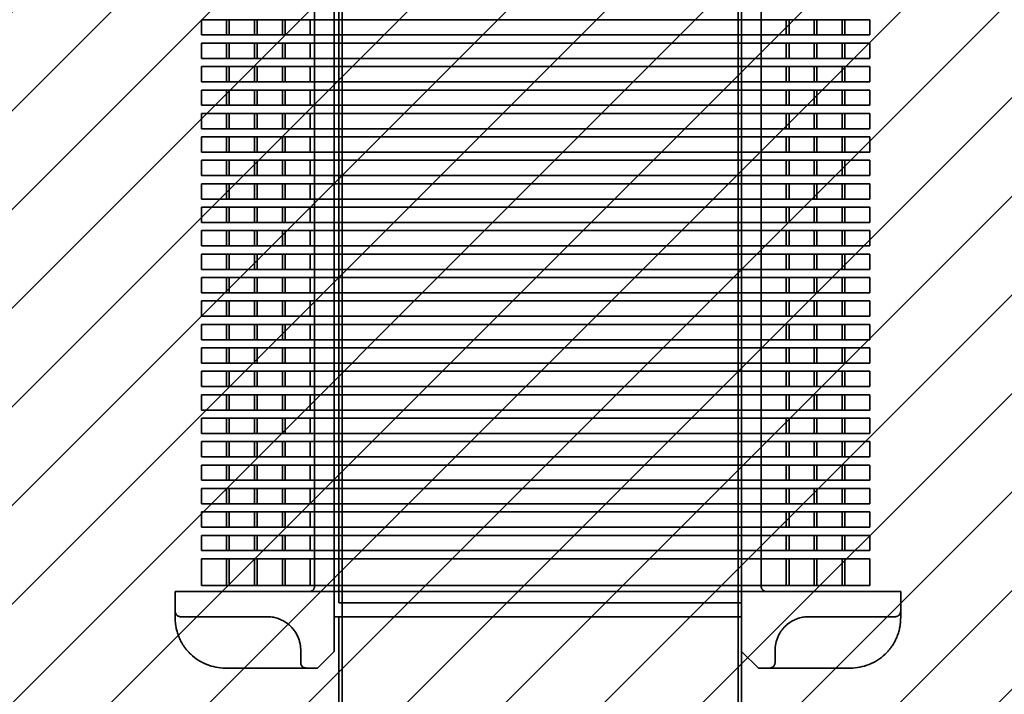
# Model space of a CAD drawing. Units: inches. Extents: x 0.05 to 2.15, y 0.02 to 1.67.
# Drawn here: x 1.28 to 1.34, y 0.54 to 0.58 of the extents above; entities that cross this region are included whole.
import ezdxf

# ---------------------------------------------------------------- set-up
doc = ezdxf.new("R2010")
doc.units = ezdxf.units.IN
doc.header["$LTSCALE"] = 0.1
doc.header["$MEASUREMENT"] = 0
doc.linetypes.add('DASHED', pattern=[0.2067, 0.1654, -0.0413])
doc.layers.add('Hatch (ANSI)', color=7, linetype='Continuous', lineweight=18)
doc.layers.add('Hidden (ANSI)', color=7, linetype='DASHED', lineweight=35)

msp = doc.modelspace()

# ---------------------------------------------------------------- hatches: boundary and pattern name
at = {"layer": 'Hatch (ANSI)'}
h = msp.add_hatch(dxfattribs=at)
h.set_pattern_fill('ANSI31', color=256, scale=0.0333333333333333, style=0)
h.set_pattern_definition([(45, (0, 0), (-0.0029462782549439, 0.0029462782549439), [])])
h.paths.add_polyline_path([(1.378385473055758, 0.6049225914744131), (1.378385473055758, 0.5132559248077464), (1.228385473055758, 0.5132559248077464), (1.228385473055758, 0.6049225914744131)])

# ---------------------------------------------------------------- linework, layer by layer
at = {"layer": 'Hidden (ANSI)'}
for p, q in [((1.30300213972238, 0.5410859248077466), (1.30300213972238, 0.6077525914744132)), ((1.303185473055714, 0.6070859248077466), (1.303185473055714, 0.51511925814108)), ((1.32685213972238, 0.6070859248077466), (1.32685213972238, 0.51511925814108)), ((1.302718806389048, 0.5405892581410799), (1.302718806389047, 0.5865859248077465)), ((1.327052139722381, 0.5405892581410799), (1.327052139722381, 0.5865859248077465)), ((1.301552139722381, 0.5840859248077465), (1.301552139722381, 0.5420892581410798)), ((1.328218806389047, 0.5759166374896314), (1.328218806389047, 0.5764032474580703)), ((1.294788553886296, 0.5750032474580701), (1.294788553886296, 0.5759166374896312)), ((1.294788553886296, 0.5759166374896312), (1.301288553886298, 0.5759166374896312)), ((1.296288553886296, 0.5750032474580701), (1.296288553886296, 0.5759166374896312)), ((1.296455220552963, 0.5750032474580701), (1.296455220552963, 0.5759166374896312)), ((1.297955220552963, 0.5750032474580701), (1.297955220552963, 0.5759166374896312)), ((1.29812188721963, 0.5750032474580701), (1.29812188721963, 0.5759166374896312)), ((1.29962188721963, 0.5750032474580701), (1.29962188721963, 0.5759166374896312)), ((1.299788553886296, 0.5750032474580701), (1.299788553886296, 0.5759166374896312)), ((1.301288553886296, 0.5750032474580701), (1.301288553886296, 0.5759166374896312)), ((1.32821880638905, 0.5759166374896312), (1.301288553886298, 0.5759166374896312)), ((1.328218806389048, 0.5750032474580701), (1.328218806389048, 0.5759166374896313)), ((1.32821880638905, 0.5759166374896313), (1.334718806389048, 0.5759166374896313)), ((1.329718806389048, 0.5750032474580701), (1.329718806389048, 0.5759166374896313)), ((1.329885473055714, 0.5750032474580701), (1.329885473055714, 0.5759166374896313)), ((1.331385473055714, 0.5750032474580701), (1.331385473055714, 0.5759166374896313)), ((1.331552139722381, 0.5750032474580701), (1.331552139722381, 0.5759166374896313)), ((1.333052139722381, 0.5750032474580701), (1.333052139722381, 0.5759166374896313)), ((1.333218806389048, 0.5750032474580701), (1.333218806389048, 0.5759166374896313)), ((1.334718806389048, 0.5750032474580701), (1.334718806389048, 0.5759166374896313)), ((1.301288553886298, 0.5750032474580701), (1.294788553886296, 0.5750032474580701)), ((1.301288553886298, 0.5750032474580701), (1.32821880638905, 0.5750032474580701)), ((1.334718806389048, 0.5750032474580701), (1.32821880638905, 0.5750032474580701)), ((1.328218806389047, 0.5745166374896316), (1.328218806389047, 0.5750032474580702)), ((1.294788553886296, 0.5736032474580702), (1.294788553886296, 0.5745166374896314)), ((1.294788553886296, 0.5745166374896314), (1.301288553886298, 0.5745166374896314)), ((1.296288553886296, 0.5736032474580702), (1.296288553886296, 0.5745166374896314)), ((1.296455220552963, 0.5736032474580702), (1.296455220552963, 0.5745166374896314)), ((1.297955220552963, 0.5736032474580702), (1.297955220552963, 0.5745166374896314)), ((1.29812188721963, 0.5736032474580702), (1.29812188721963, 0.5745166374896314)), ((1.29962188721963, 0.5736032474580702), (1.29962188721963, 0.5745166374896313)), ((1.299788553886296, 0.5736032474580702), (1.299788553886296, 0.5745166374896314)), ((1.301288553886296, 0.5736032474580702), (1.301288553886296, 0.5745166374896314)), ((1.32821880638905, 0.5745166374896314), (1.301288553886298, 0.5745166374896313)), ((1.328218806389048, 0.5736032474580702), (1.328218806389048, 0.5745166374896314)), ((1.32821880638905, 0.5745166374896314), (1.334718806389048, 0.5745166374896314)), ((1.329718806389048, 0.5736032474580702), (1.329718806389048, 0.5745166374896314)), ((1.329885473055714, 0.5736032474580702), (1.329885473055714, 0.5745166374896314)), ((1.331385473055714, 0.5736032474580702), (1.331385473055714, 0.5745166374896314)), ((1.331552139722381, 0.5736032474580702), (1.331552139722381, 0.5745166374896314)), ((1.333052139722381, 0.5736032474580702), (1.333052139722381, 0.5745166374896314)), ((1.333218806389048, 0.5736032474580702), (1.333218806389048, 0.5745166374896314)), ((1.334718806389048, 0.5736032474580702), (1.334718806389048, 0.5745166374896314)), ((1.301288553886298, 0.5736032474580702), (1.294788553886296, 0.5736032474580702)), ((1.301288553886298, 0.5736032474580702), (1.32821880638905, 0.5736032474580702)), ((1.334718806389048, 0.5736032474580702), (1.32821880638905, 0.5736032474580702)), ((1.328218806389047, 0.5731166374896314), (1.328218806389047, 0.5736032474580703)), ((1.294788553886296, 0.57220324745807), (1.294788553886296, 0.5731166374896313)), ((1.294788553886296, 0.5731166374896313), (1.301288553886298, 0.5731166374896313)), ((1.296288553886296, 0.57220324745807), (1.296288553886296, 0.5731166374896313)), ((1.296455220552963, 0.57220324745807), (1.296455220552963, 0.5731166374896313)), ((1.297955220552963, 0.57220324745807), (1.297955220552963, 0.5731166374896313)), ((1.29812188721963, 0.57220324745807), (1.29812188721963, 0.5731166374896313)), ((1.29962188721963, 0.57220324745807), (1.29962188721963, 0.5731166374896313)), ((1.299788553886296, 0.57220324745807), (1.299788553886296, 0.5731166374896313)), ((1.301288553886296, 0.57220324745807), (1.301288553886296, 0.5731166374896313)), ((1.32821880638905, 0.5731166374896313), (1.301288553886298, 0.5731166374896313)), ((1.328218806389048, 0.5722032474580702), (1.328218806389048, 0.5731166374896313)), ((1.32821880638905, 0.5731166374896313), (1.334718806389048, 0.5731166374896313)), ((1.329718806389048, 0.5722032474580702), (1.329718806389048, 0.5731166374896313)), ((1.329885473055714, 0.5722032474580702), (1.329885473055714, 0.5731166374896313)), ((1.331385473055714, 0.5722032474580702), (1.331385473055714, 0.5731166374896313)), ((1.331552139722381, 0.5722032474580702), (1.331552139722381, 0.5731166374896313)), ((1.333052139722381, 0.5722032474580702), (1.333052139722381, 0.5731166374896313)), ((1.333218806389048, 0.5722032474580702), (1.333218806389048, 0.5731166374896313)), ((1.334718806389048, 0.5722032474580702), (1.334718806389048, 0.5731166374896313)), ((1.301288553886298, 0.57220324745807), (1.294788553886296, 0.57220324745807)), ((1.301288553886298, 0.57220324745807), (1.32821880638905, 0.57220324745807)), ((1.334718806389048, 0.5722032474580702), (1.32821880638905, 0.5722032474580702)), ((1.328218806389047, 0.5717166374896314), (1.328218806389047, 0.5722032474580702)), ((1.294788553886296, 0.5708032474580702), (1.294788553886296, 0.5717166374896313)), ((1.294788553886296, 0.5717166374896313), (1.301288553886298, 0.5717166374896313)), ((1.296288553886296, 0.5708032474580702), (1.296288553886296, 0.5717166374896313)), ((1.296455220552963, 0.5708032474580702), (1.296455220552963, 0.5717166374896313)), ((1.297955220552963, 0.5708032474580702), (1.297955220552963, 0.5717166374896313)), ((1.29812188721963, 0.5708032474580702), (1.29812188721963, 0.5717166374896313)), ((1.29962188721963, 0.5708032474580702), (1.29962188721963, 0.5717166374896313)), ((1.299788553886296, 0.5708032474580702), (1.299788553886296, 0.5717166374896313)), ((1.301288553886296, 0.5708032474580702), (1.301288553886296, 0.5717166374896313)), ((1.32821880638905, 0.5717166374896313), (1.301288553886298, 0.5717166374896313)), ((1.328218806389048, 0.5708032474580702), (1.328218806389048, 0.5717166374896313)), ((1.32821880638905, 0.5717166374896313), (1.334718806389048, 0.5717166374896313)), ((1.329718806389048, 0.5708032474580702), (1.329718806389048, 0.5717166374896313)), ((1.329885473055714, 0.5708032474580702), (1.329885473055714, 0.5717166374896313)), ((1.331385473055714, 0.5708032474580702), (1.331385473055714, 0.5717166374896313)), ((1.331552139722381, 0.5708032474580702), (1.331552139722381, 0.5717166374896313)), ((1.333052139722381, 0.5708032474580702), (1.333052139722381, 0.5717166374896313)), ((1.333218806389048, 0.5708032474580702), (1.333218806389048, 0.5717166374896313)), ((1.334718806389048, 0.5708032474580702), (1.334718806389048, 0.5717166374896313)), ((1.301288553886298, 0.5708032474580702), (1.294788553886296, 0.5708032474580702)), ((1.301288553886298, 0.5708032474580702), (1.32821880638905, 0.5708032474580702)), ((1.334718806389048, 0.5708032474580702), (1.32821880638905, 0.5708032474580702)), ((1.328218806389047, 0.5703166374896314), (1.328218806389047, 0.5708032474580702)), ((1.294788553886296, 0.5694032474580702), (1.294788553886296, 0.5703166374896314)), ((1.294788553886296, 0.5703166374896314), (1.301288553886298, 0.5703166374896314)), ((1.296288553886296, 0.5694032474580702), (1.296288553886296, 0.5703166374896314)), ((1.296455220552963, 0.5694032474580702), (1.296455220552963, 0.5703166374896314)), ((1.297955220552963, 0.5694032474580702), (1.297955220552963, 0.5703166374896314)), ((1.29812188721963, 0.5694032474580702), (1.29812188721963, 0.5703166374896314)), ((1.29962188721963, 0.56940324745807), (1.29962188721963, 0.5703166374896314)), ((1.299788553886296, 0.5694032474580702), (1.299788553886296, 0.5703166374896314)), ((1.301288553886296, 0.5694032474580702), (1.301288553886296, 0.5703166374896314)), ((1.32821880638905, 0.5703166374896314), (1.301288553886298, 0.5703166374896314)), ((1.328218806389048, 0.5694032474580702), (1.328218806389048, 0.5703166374896314)), ((1.32821880638905, 0.5703166374896314), (1.334718806389048, 0.5703166374896314)), ((1.329718806389048, 0.5694032474580702), (1.329718806389048, 0.5703166374896314)), ((1.329885473055714, 0.5694032474580702), (1.329885473055714, 0.5703166374896314)), ((1.331385473055714, 0.5694032474580702), (1.331385473055714, 0.5703166374896314)), ((1.331552139722381, 0.5694032474580702), (1.331552139722381, 0.5703166374896314)), ((1.333052139722381, 0.5694032474580702), (1.333052139722381, 0.5703166374896314)), ((1.333218806389048, 0.5694032474580702), (1.333218806389048, 0.5703166374896314)), ((1.334718806389048, 0.5694032474580702), (1.334718806389048, 0.5703166374896314)), ((1.301288553886298, 0.5694032474580702), (1.294788553886296, 0.5694032474580702)), ((1.301288553886298, 0.56940324745807), (1.32821880638905, 0.5694032474580702)), ((1.334718806389048, 0.5694032474580702), (1.32821880638905, 0.5694032474580702)), ((1.328218806389047, 0.5689166374896315), (1.328218806389047, 0.5694032474580702)), ((1.294788553886296, 0.5680032474580701), (1.294788553886296, 0.5689166374896314)), ((1.294788553886296, 0.5689166374896314), (1.301288553886298, 0.5689166374896314)), ((1.296288553886296, 0.5680032474580701), (1.296288553886296, 0.5689166374896314)), ((1.296455220552963, 0.5680032474580701), (1.296455220552963, 0.5689166374896314)), ((1.297955220552963, 0.5680032474580701), (1.297955220552963, 0.5689166374896314)), ((1.29812188721963, 0.5680032474580701), (1.29812188721963, 0.5689166374896314)), ((1.29962188721963, 0.5680032474580701), (1.29962188721963, 0.5689166374896314)), ((1.299788553886296, 0.5680032474580701), (1.299788553886296, 0.5689166374896314)), ((1.301288553886296, 0.5680032474580701), (1.301288553886296, 0.5689166374896314)), ((1.32821880638905, 0.5689166374896314), (1.301288553886298, 0.5689166374896314)), ((1.328218806389048, 0.5680032474580701), (1.328218806389048, 0.5689166374896314)), ((1.32821880638905, 0.5689166374896314), (1.334718806389048, 0.5689166374896314)), ((1.329718806389048, 0.5680032474580701), (1.329718806389048, 0.5689166374896314)), ((1.329885473055714, 0.5680032474580701), (1.329885473055714, 0.5689166374896314)), ((1.331385473055714, 0.5680032474580701), (1.331385473055714, 0.5689166374896314)), ((1.331552139722381, 0.5680032474580701), (1.331552139722381, 0.5689166374896314)), ((1.333052139722381, 0.5680032474580701), (1.333052139722381, 0.5689166374896314)), ((1.333218806389048, 0.5680032474580701), (1.333218806389048, 0.5689166374896314)), ((1.334718806389048, 0.5680032474580701), (1.334718806389048, 0.5689166374896314)), ((1.301288553886298, 0.5680032474580701), (1.294788553886296, 0.5680032474580701)), ((1.294788553886296, 0.5666032474580702), (1.294788553886296, 0.5675166374896313)), ((1.294788553886296, 0.5675166374896313), (1.301288553886298, 0.5675166374896313)), ((1.296288553886296, 0.5666032474580702), (1.296288553886296, 0.5675166374896313)), ((1.296455220552963, 0.5666032474580702), (1.296455220552963, 0.5675166374896313)), ((1.297955220552963, 0.5666032474580702), (1.297955220552963, 0.5675166374896313)), ((1.29812188721963, 0.5666032474580702), (1.29812188721963, 0.5675166374896313)), ((1.29962188721963, 0.5666032474580702), (1.29962188721963, 0.5675166374896313)), ((1.299788553886296, 0.5666032474580702), (1.299788553886296, 0.5675166374896313)), ((1.301288553886298, 0.5680032474580701), (1.32821880638905, 0.5680032474580701)), ((1.301288553886296, 0.5666032474580702), (1.301288553886296, 0.5675166374896313)), ((1.32821880638905, 0.5675166374896313), (1.301288553886298, 0.5675166374896313)), ((1.334718806389048, 0.5680032474580701), (1.32821880638905, 0.5680032474580701)), ((1.328218806389047, 0.5675166374896314), (1.328218806389047, 0.5680032474580702)), ((1.328218806389048, 0.5666032474580702), (1.328218806389048, 0.5675166374896313)), ((1.32821880638905, 0.5675166374896313), (1.334718806389048, 0.5675166374896313)), ((1.329718806389048, 0.5666032474580702), (1.329718806389048, 0.5675166374896313)), ((1.329885473055714, 0.5666032474580702), (1.329885473055714, 0.5675166374896313)), ((1.331385473055714, 0.5666032474580703), (1.331385473055714, 0.5675166374896313)), ((1.331552139722381, 0.5666032474580703), (1.331552139722381, 0.5675166374896313)), ((1.333052139722381, 0.5666032474580703), (1.333052139722381, 0.5675166374896313)), ((1.333218806389048, 0.5666032474580703), (1.333218806389048, 0.5675166374896313)), ((1.334718806389048, 0.5666032474580703), (1.334718806389048, 0.5675166374896313)), ((1.301288553886298, 0.5666032474580702), (1.294788553886296, 0.5666032474580702)), ((1.301288553886298, 0.5666032474580702), (1.32821880638905, 0.5666032474580702)), ((1.334718806389048, 0.5666032474580702), (1.32821880638905, 0.5666032474580702)), ((1.328218806389047, 0.5661166374896314), (1.328218806389047, 0.5666032474580703)), ((1.294788553886296, 0.56520324745807), (1.294788553886296, 0.5661166374896313)), ((1.294788553886296, 0.5661166374896313), (1.301288553886298, 0.5661166374896313)), ((1.296288553886296, 0.56520324745807), (1.296288553886296, 0.5661166374896313)), ((1.296455220552963, 0.56520324745807), (1.296455220552963, 0.5661166374896313)), ((1.297955220552963, 0.56520324745807), (1.297955220552963, 0.5661166374896313)), ((1.29812188721963, 0.56520324745807), (1.29812188721963, 0.5661166374896313)), ((1.29962188721963, 0.56520324745807), (1.29962188721963, 0.5661166374896313)), ((1.299788553886296, 0.56520324745807), (1.299788553886296, 0.5661166374896313)), ((1.301288553886296, 0.56520324745807), (1.301288553886296, 0.5661166374896313)), ((1.32821880638905, 0.5661166374896313), (1.301288553886298, 0.5661166374896313)), ((1.328218806389048, 0.5652032474580702), (1.328218806389048, 0.5661166374896313)), ((1.32821880638905, 0.5661166374896313), (1.334718806389048, 0.5661166374896313)), ((1.329718806389048, 0.5652032474580702), (1.329718806389048, 0.5661166374896313)), ((1.329885473055714, 0.5652032474580702), (1.329885473055714, 0.5661166374896313)), ((1.331385473055714, 0.5652032474580702), (1.331385473055714, 0.5661166374896313)), ((1.331552139722381, 0.5652032474580702), (1.331552139722381, 0.5661166374896313)), ((1.333052139722381, 0.5652032474580702), (1.333052139722381, 0.5661166374896313)), ((1.333218806389048, 0.5652032474580702), (1.333218806389048, 0.5661166374896313)), ((1.334718806389048, 0.5652032474580702), (1.334718806389048, 0.5661166374896313)), ((1.301288553886298, 0.56520324745807), (1.294788553886296, 0.56520324745807)), ((1.301288553886298, 0.56520324745807), (1.32821880638905, 0.56520324745807)), ((1.334718806389048, 0.5652032474580702), (1.32821880638905, 0.5652032474580702)), ((1.328218806389047, 0.5647166374896315), (1.328218806389047, 0.5652032474580703)), ((1.294788553886296, 0.5638032474580701), (1.294788553886296, 0.5647166374896314)), ((1.294788553886296, 0.5647166374896314), (1.301288553886298, 0.5647166374896314)), ((1.296288553886296, 0.5638032474580701), (1.296288553886296, 0.5647166374896314)), ((1.296455220552963, 0.5638032474580701), (1.296455220552963, 0.5647166374896314)), ((1.297955220552963, 0.5638032474580701), (1.297955220552963, 0.5647166374896314)), ((1.29812188721963, 0.5638032474580701), (1.29812188721963, 0.5647166374896314)), ((1.29962188721963, 0.5638032474580701), (1.29962188721963, 0.5647166374896314)), ((1.299788553886296, 0.5638032474580701), (1.299788553886296, 0.5647166374896314)), ((1.301288553886296, 0.5638032474580701), (1.301288553886296, 0.5647166374896314)), ((1.32821880638905, 0.5647166374896314), (1.301288553886298, 0.5647166374896314)), ((1.328218806389048, 0.5638032474580702), (1.328218806389048, 0.5647166374896314)), ((1.32821880638905, 0.5647166374896314), (1.334718806389048, 0.5647166374896314)), ((1.329718806389048, 0.5638032474580702), (1.329718806389048, 0.5647166374896314)), ((1.329885473055714, 0.5638032474580702), (1.329885473055714, 0.5647166374896314)), ((1.331385473055714, 0.5638032474580702), (1.331385473055714, 0.5647166374896314)), ((1.331552139722381, 0.5638032474580702), (1.331552139722381, 0.5647166374896314)), ((1.333052139722381, 0.5638032474580702), (1.333052139722381, 0.5647166374896314)), ((1.333218806389048, 0.5638032474580702), (1.333218806389048, 0.5647166374896314)), ((1.334718806389048, 0.5638032474580702), (1.334718806389048, 0.5647166374896314)), ((1.301288553886298, 0.5638032474580701), (1.294788553886296, 0.5638032474580701)), ((1.301288553886298, 0.5638032474580701), (1.32821880638905, 0.5638032474580701)), ((1.334718806389048, 0.5638032474580702), (1.32821880638905, 0.5638032474580702)), ((1.328218806389047, 0.5633166374896315), (1.328218806389047, 0.5638032474580702)), ((1.294788553886296, 0.5624032474580702), (1.294788553886296, 0.5633166374896313)), ((1.294788553886296, 0.5633166374896313), (1.301288553886298, 0.5633166374896313)), ((1.296288553886296, 0.56240324745807), (1.296288553886296, 0.5633166374896313)), ((1.296455220552963, 0.56240324745807), (1.296455220552963, 0.5633166374896313)), ((1.297955220552963, 0.5624032474580702), (1.297955220552963, 0.5633166374896313)), ((1.29812188721963, 0.5624032474580702), (1.29812188721963, 0.5633166374896313)), ((1.29962188721963, 0.5624032474580702), (1.29962188721963, 0.5633166374896313)), ((1.299788553886296, 0.5624032474580702), (1.299788553886296, 0.5633166374896313)), ((1.301288553886296, 0.5624032474580702), (1.301288553886296, 0.5633166374896313)), ((1.32821880638905, 0.5633166374896313), (1.301288553886298, 0.5633166374896313)), ((1.328218806389048, 0.5624032474580702), (1.328218806389048, 0.5633166374896315)), ((1.32821880638905, 0.5633166374896315), (1.334718806389048, 0.5633166374896315)), ((1.329718806389048, 0.5624032474580702), (1.329718806389048, 0.5633166374896315)), ((1.329885473055714, 0.5624032474580702), (1.329885473055714, 0.5633166374896315)), ((1.331385473055714, 0.5624032474580702), (1.331385473055714, 0.5633166374896315)), ((1.331552139722381, 0.5624032474580702), (1.331552139722381, 0.5633166374896315)), ((1.333052139722381, 0.5624032474580702), (1.333052139722381, 0.5633166374896315)), ((1.333218806389048, 0.5624032474580702), (1.333218806389048, 0.5633166374896315)), ((1.334718806389048, 0.5624032474580702), (1.334718806389048, 0.5633166374896315)), ((1.301288553886298, 0.5624032474580702), (1.294788553886296, 0.5624032474580702)), ((1.301288553886298, 0.56240324745807), (1.32821880638905, 0.5624032474580702)), ((1.334718806389048, 0.5624032474580702), (1.32821880638905, 0.5624032474580702)), ((1.328218806389047, 0.5619166374896314), (1.328218806389047, 0.5624032474580704)), ((1.294788553886296, 0.5610032474580703), (1.294788553886296, 0.5619166374896313)), ((1.294788553886296, 0.5619166374896313), (1.301288553886298, 0.5619166374896313)), ((1.296288553886296, 0.5610032474580703), (1.296288553886296, 0.5619166374896313)), ((1.296455220552963, 0.5610032474580703), (1.296455220552963, 0.5619166374896313)), ((1.297955220552963, 0.5610032474580703), (1.297955220552963, 0.5619166374896313)), ((1.29812188721963, 0.5610032474580703), (1.29812188721963, 0.5619166374896313)), ((1.29962188721963, 0.5610032474580703), (1.29962188721963, 0.5619166374896313)), ((1.299788553886296, 0.5610032474580703), (1.299788553886296, 0.5619166374896313)), ((1.301288553886296, 0.5610032474580703), (1.301288553886296, 0.5619166374896313)), ((1.32821880638905, 0.5619166374896313), (1.301288553886298, 0.5619166374896313)), ((1.328218806389048, 0.5610032474580703), (1.328218806389048, 0.5619166374896314)), ((1.32821880638905, 0.5619166374896314), (1.334718806389048, 0.5619166374896314)), ((1.329718806389048, 0.5610032474580703), (1.329718806389048, 0.5619166374896314)), ((1.329885473055714, 0.5610032474580703), (1.329885473055714, 0.5619166374896314)), ((1.331385473055714, 0.5610032474580703), (1.331385473055714, 0.5619166374896314)), ((1.331552139722381, 0.5610032474580703), (1.331552139722381, 0.5619166374896314)), ((1.333052139722381, 0.5610032474580703), (1.333052139722381, 0.5619166374896314)), ((1.333218806389048, 0.5610032474580703), (1.333218806389048, 0.5619166374896314)), ((1.334718806389048, 0.5610032474580703), (1.334718806389048, 0.5619166374896314)), ((1.301288553886298, 0.5610032474580703), (1.294788553886296, 0.5610032474580703)), ((1.294788553886296, 0.5596032474580701), (1.294788553886296, 0.5605166374896312)), ((1.294788553886296, 0.5605166374896314), (1.301288553886298, 0.5605166374896314)), ((1.296288553886296, 0.5596032474580701), (1.296288553886296, 0.5605166374896312)), ((1.296455220552963, 0.5596032474580701), (1.296455220552963, 0.5605166374896312)), ((1.297955220552963, 0.5596032474580701), (1.297955220552963, 0.5605166374896312)), ((1.29812188721963, 0.5596032474580701), (1.29812188721963, 0.5605166374896312)), ((1.29962188721963, 0.5596032474580701), (1.29962188721963, 0.5605166374896312)), ((1.299788553886296, 0.5596032474580701), (1.299788553886296, 0.5605166374896312)), ((1.301288553886298, 0.5610032474580703), (1.32821880638905, 0.5610032474580703)), ((1.301288553886296, 0.5596032474580701), (1.301288553886296, 0.5605166374896314)), ((1.32821880638905, 0.5605166374896314), (1.301288553886298, 0.5605166374896312)), ((1.334718806389048, 0.5610032474580703), (1.32821880638905, 0.5610032474580703)), ((1.328218806389047, 0.5605166374896315), (1.328218806389047, 0.5610032474580703)), ((1.328218806389048, 0.5596032474580701), (1.328218806389048, 0.5605166374896314)), ((1.32821880638905, 0.5605166374896314), (1.334718806389048, 0.5605166374896314)), ((1.329718806389048, 0.5596032474580701), (1.329718806389048, 0.5605166374896314)), ((1.329885473055714, 0.5596032474580701), (1.329885473055714, 0.5605166374896314)), ((1.331385473055714, 0.5596032474580701), (1.331385473055714, 0.5605166374896314)), ((1.331552139722381, 0.5596032474580701), (1.331552139722381, 0.5605166374896314)), ((1.333052139722381, 0.5596032474580701), (1.333052139722381, 0.5605166374896314)), ((1.333218806389048, 0.5596032474580701), (1.333218806389048, 0.5605166374896314)), ((1.334718806389048, 0.5596032474580701), (1.334718806389048, 0.5605166374896314)), ((1.301288553886298, 0.5596032474580701), (1.294788553886296, 0.5596032474580701)), ((1.301288553886298, 0.5596032474580701), (1.32821880638905, 0.5596032474580701)), ((1.334718806389048, 0.5596032474580701), (1.32821880638905, 0.5596032474580701)), ((1.328218806389047, 0.5591166374896314), (1.328218806389047, 0.5596032474580702)), ((1.294788553886296, 0.5582032474580702), (1.294788553886296, 0.5591166374896314)), ((1.294788553886296, 0.5591166374896314), (1.301288553886298, 0.5591166374896314)), ((1.296288553886296, 0.5582032474580702), (1.296288553886296, 0.5591166374896314)), ((1.296455220552963, 0.5582032474580702), (1.296455220552963, 0.5591166374896314)), ((1.297955220552963, 0.5582032474580702), (1.297955220552963, 0.5591166374896314)), ((1.29812188721963, 0.5582032474580702), (1.29812188721963, 0.5591166374896314)), ((1.29962188721963, 0.5582032474580702), (1.29962188721963, 0.5591166374896314)), ((1.299788553886296, 0.5582032474580702), (1.299788553886296, 0.5591166374896314)), ((1.301288553886296, 0.5582032474580702), (1.301288553886296, 0.5591166374896314)), ((1.32821880638905, 0.5591166374896314), (1.301288553886298, 0.5591166374896313)), ((1.328218806389048, 0.5582032474580702), (1.328218806389048, 0.5591166374896314)), ((1.32821880638905, 0.5591166374896314), (1.334718806389048, 0.5591166374896314)), ((1.329718806389048, 0.5582032474580702), (1.329718806389048, 0.5591166374896314)), ((1.329885473055714, 0.5582032474580702), (1.329885473055714, 0.5591166374896314)), ((1.331385473055714, 0.5582032474580702), (1.331385473055714, 0.5591166374896314)), ((1.331552139722381, 0.5582032474580702), (1.331552139722381, 0.5591166374896314)), ((1.333052139722381, 0.5582032474580702), (1.333052139722381, 0.5591166374896314)), ((1.333218806389048, 0.5582032474580702), (1.333218806389048, 0.5591166374896314)), ((1.334718806389048, 0.5582032474580702), (1.334718806389048, 0.5591166374896314)), ((1.301288553886298, 0.5582032474580702), (1.294788553886296, 0.5582032474580702)), ((1.301288553886298, 0.5582032474580702), (1.32821880638905, 0.5582032474580702)), ((1.334718806389048, 0.5582032474580702), (1.32821880638905, 0.5582032474580702)), ((1.328218806389047, 0.5577166374896314), (1.328218806389047, 0.5582032474580703)), ((1.294788553886296, 0.5568032474580701), (1.294788553886296, 0.5577166374896314)), ((1.294788553886296, 0.5577166374896314), (1.301288553886298, 0.5577166374896314)), ((1.296288553886296, 0.5568032474580701), (1.296288553886296, 0.5577166374896314)), ((1.296455220552963, 0.5568032474580701), (1.296455220552963, 0.5577166374896314)), ((1.297955220552963, 0.5568032474580701), (1.297955220552963, 0.5577166374896314)), ((1.29812188721963, 0.5568032474580701), (1.29812188721963, 0.5577166374896314)), ((1.29962188721963, 0.5568032474580701), (1.29962188721963, 0.5577166374896314)), ((1.299788553886296, 0.5568032474580701), (1.299788553886296, 0.5577166374896314)), ((1.301288553886296, 0.5568032474580701), (1.301288553886296, 0.5577166374896314)), ((1.32821880638905, 0.5577166374896314), (1.301288553886298, 0.5577166374896314)), ((1.328218806389048, 0.5568032474580703), (1.328218806389048, 0.5577166374896314)), ((1.32821880638905, 0.5577166374896314), (1.334718806389048, 0.5577166374896314)), ((1.329718806389048, 0.5568032474580703), (1.329718806389048, 0.5577166374896314)), ((1.329885473055714, 0.5568032474580703), (1.329885473055714, 0.5577166374896314)), ((1.331385473055714, 0.5568032474580703), (1.331385473055714, 0.5577166374896314)), ((1.331552139722381, 0.5568032474580703), (1.331552139722381, 0.5577166374896314)), ((1.333052139722381, 0.5568032474580703), (1.333052139722381, 0.5577166374896314)), ((1.333218806389048, 0.5568032474580703), (1.333218806389048, 0.5577166374896314)), ((1.334718806389048, 0.5568032474580703), (1.334718806389048, 0.5577166374896314)), ((1.301288553886298, 0.5568032474580701), (1.294788553886296, 0.5568032474580701)), ((1.301288553886298, 0.5568032474580701), (1.32821880638905, 0.5568032474580701)), ((1.334718806389048, 0.5568032474580703), (1.32821880638905, 0.5568032474580703)), ((1.328218806389047, 0.5563166374896314), (1.328218806389047, 0.5568032474580703)), ((1.294788553886296, 0.5554032474580702), (1.294788553886296, 0.5563166374896314)), ((1.294788553886296, 0.5563166374896314), (1.301288553886298, 0.5563166374896314)), ((1.296288553886296, 0.5554032474580702), (1.296288553886296, 0.5563166374896314)), ((1.296455220552963, 0.5554032474580702), (1.296455220552963, 0.5563166374896314)), ((1.297955220552963, 0.5554032474580702), (1.297955220552963, 0.5563166374896314)), ((1.29812188721963, 0.5554032474580702), (1.29812188721963, 0.5563166374896314)), ((1.29962188721963, 0.5554032474580702), (1.29962188721963, 0.5563166374896314)), ((1.299788553886296, 0.5554032474580702), (1.299788553886296, 0.5563166374896314)), ((1.301288553886296, 0.5554032474580702), (1.301288553886296, 0.5563166374896314)), ((1.32821880638905, 0.5563166374896314), (1.301288553886298, 0.5563166374896314)), ((1.328218806389048, 0.5554032474580702), (1.328218806389048, 0.5563166374896314)), ((1.32821880638905, 0.5563166374896314), (1.334718806389048, 0.5563166374896314)), ((1.329718806389048, 0.5554032474580702), (1.329718806389048, 0.5563166374896314)), ((1.329885473055714, 0.5554032474580702), (1.329885473055714, 0.5563166374896314)), ((1.331385473055714, 0.5554032474580702), (1.331385473055714, 0.5563166374896314)), ((1.331552139722381, 0.5554032474580702), (1.331552139722381, 0.5563166374896314)), ((1.333052139722381, 0.5554032474580702), (1.333052139722381, 0.5563166374896314)), ((1.333218806389048, 0.5554032474580702), (1.333218806389048, 0.5563166374896314)), ((1.334718806389048, 0.5554032474580702), (1.334718806389048, 0.5563166374896314)), ((1.301288553886298, 0.5554032474580702), (1.294788553886296, 0.5554032474580702)), ((1.301288553886298, 0.5554032474580702), (1.32821880638905, 0.5554032474580702)), ((1.334718806389048, 0.5554032474580702), (1.32821880638905, 0.5554032474580702)), ((1.328218806389047, 0.5549166374896314), (1.328218806389047, 0.5554032474580703)), ((1.294788553886296, 0.5540032474580701), (1.294788553886296, 0.5549166374896313)), ((1.294788553886296, 0.5549166374896313), (1.301288553886298, 0.5549166374896313)), ((1.296288553886296, 0.5540032474580701), (1.296288553886296, 0.5549166374896313)), ((1.296455220552963, 0.5540032474580701), (1.296455220552963, 0.5549166374896313)), ((1.297955220552963, 0.5540032474580702), (1.297955220552963, 0.5549166374896313)), ((1.29812188721963, 0.5540032474580702), (1.29812188721963, 0.5549166374896313)), ((1.29962188721963, 0.5540032474580702), (1.29962188721963, 0.5549166374896313)), ((1.299788553886296, 0.5540032474580702), (1.299788553886296, 0.5549166374896313)), ((1.301288553886296, 0.5540032474580702), (1.301288553886296, 0.5549166374896313)), ((1.32821880638905, 0.5549166374896313), (1.301288553886298, 0.5549166374896313)), ((1.328218806389048, 0.5540032474580702), (1.328218806389048, 0.5549166374896314)), ((1.32821880638905, 0.5549166374896314), (1.334718806389048, 0.5549166374896314)), ((1.329718806389048, 0.5540032474580702), (1.329718806389048, 0.5549166374896314)), ((1.329885473055714, 0.5540032474580702), (1.329885473055714, 0.5549166374896314)), ((1.331385473055714, 0.5540032474580702), (1.331385473055714, 0.5549166374896314)), ((1.331552139722381, 0.5540032474580702), (1.331552139722381, 0.5549166374896314)), ((1.333052139722381, 0.5540032474580702), (1.333052139722381, 0.5549166374896314)), ((1.333218806389048, 0.5540032474580702), (1.333218806389048, 0.5549166374896314)), ((1.334718806389048, 0.5540032474580702), (1.334718806389048, 0.5549166374896314)), ((1.301288553886298, 0.5540032474580702), (1.294788553886296, 0.5540032474580702)), ((1.301288553886298, 0.5540032474580701), (1.32821880638905, 0.5540032474580702)), ((1.334718806389048, 0.5540032474580702), (1.32821880638905, 0.5540032474580702)), ((1.328218806389047, 0.5535166374896315), (1.328218806389047, 0.5540032474580702)), ((1.294788553886296, 0.5526032474580701), (1.294788553886296, 0.5535166374896314)), ((1.294788553886296, 0.5535166374896314), (1.301288553886298, 0.5535166374896314)), ((1.296288553886296, 0.5526032474580701), (1.296288553886296, 0.5535166374896314)), ((1.296455220552963, 0.5526032474580701), (1.296455220552963, 0.5535166374896314)), ((1.297955220552963, 0.5526032474580701), (1.297955220552963, 0.5535166374896314)), ((1.29812188721963, 0.5526032474580701), (1.29812188721963, 0.5535166374896314)), ((1.29962188721963, 0.5526032474580701), (1.29962188721963, 0.5535166374896314)), ((1.299788553886296, 0.5526032474580701), (1.299788553886296, 0.5535166374896314)), ((1.301288553886296, 0.5526032474580701), (1.301288553886296, 0.5535166374896314)), ((1.32821880638905, 0.5535166374896314), (1.301288553886298, 0.5535166374896314)), ((1.328218806389048, 0.5526032474580701), (1.328218806389048, 0.5535166374896314)), ((1.32821880638905, 0.5535166374896314), (1.334718806389048, 0.5535166374896314)), ((1.329718806389048, 0.5526032474580701), (1.329718806389048, 0.5535166374896314)), ((1.329885473055714, 0.5526032474580701), (1.329885473055714, 0.5535166374896314)), ((1.331385473055714, 0.5526032474580701), (1.331385473055714, 0.5535166374896314)), ((1.331552139722381, 0.5526032474580701), (1.331552139722381, 0.5535166374896314)), ((1.333052139722381, 0.5526032474580701), (1.333052139722381, 0.5535166374896314)), ((1.333218806389048, 0.5526032474580701), (1.333218806389048, 0.5535166374896314)), ((1.334718806389048, 0.5526032474580701), (1.334718806389048, 0.5535166374896314)), ((1.301288553886298, 0.5526032474580701), (1.294788553886296, 0.5526032474580701)), ((1.301288553886298, 0.5526032474580701), (1.32821880638905, 0.5526032474580701)), ((1.334718806389048, 0.5526032474580701), (1.32821880638905, 0.5526032474580701)), ((1.328218806389047, 0.5521166374896314), (1.328218806389047, 0.5526032474580703)), ((1.294788553886296, 0.5512032474580701), (1.294788553886296, 0.5521166374896314)), ((1.294788553886296, 0.5521166374896314), (1.301288553886298, 0.5521166374896314)), ((1.296288553886296, 0.5512032474580701), (1.296288553886296, 0.5521166374896314)), ((1.296455220552963, 0.5512032474580701), (1.296455220552963, 0.5521166374896314)), ((1.297955220552963, 0.5512032474580701), (1.297955220552963, 0.5521166374896314)), ((1.29812188721963, 0.5512032474580701), (1.29812188721963, 0.5521166374896314)), ((1.29962188721963, 0.5512032474580701), (1.29962188721963, 0.5521166374896314)), ((1.299788553886296, 0.5512032474580701), (1.299788553886296, 0.5521166374896314)), ((1.301288553886296, 0.5512032474580701), (1.301288553886296, 0.5521166374896312)), ((1.32821880638905, 0.5521166374896314), (1.301288553886298, 0.5521166374896312)), ((1.328218806389048, 0.5512032474580701), (1.328218806389048, 0.5521166374896314)), ((1.32821880638905, 0.5521166374896314), (1.334718806389048, 0.5521166374896314)), ((1.329718806389048, 0.5512032474580701), (1.329718806389048, 0.5521166374896314)), ((1.329885473055715, 0.5512032474580701), (1.329885473055715, 0.5521166374896314)), ((1.331385473055714, 0.5512032474580701), (1.331385473055714, 0.5521166374896314)), ((1.331552139722381, 0.5512032474580701), (1.331552139722381, 0.5521166374896314)), ((1.333052139722381, 0.5512032474580701), (1.333052139722381, 0.5521166374896314)), ((1.333218806389048, 0.5512032474580701), (1.333218806389048, 0.5521166374896314)), ((1.334718806389048, 0.5512032474580701), (1.334718806389048, 0.5521166374896314)), ((1.301288553886298, 0.5512032474580701), (1.294788553886296, 0.5512032474580701)), ((1.301288553886298, 0.5512032474580701), (1.32821880638905, 0.5512032474580701)), ((1.334718806389048, 0.5512032474580701), (1.32821880638905, 0.5512032474580701)), ((1.328218806389047, 0.5507166374896314), (1.328218806389047, 0.5512032474580701)), ((1.294788553886296, 0.5498032474580701), (1.294788553886296, 0.5507166374896313)), ((1.294788553886296, 0.5507166374896313), (1.301288553886298, 0.5507166374896313)), ((1.296288553886296, 0.5498032474580701), (1.296288553886296, 0.5507166374896313)), ((1.296455220552963, 0.5498032474580701), (1.296455220552963, 0.5507166374896313)), ((1.297955220552963, 0.5498032474580701), (1.297955220552963, 0.5507166374896313)), ((1.29812188721963, 0.5498032474580701), (1.29812188721963, 0.5507166374896313)), ((1.29962188721963, 0.5498032474580701), (1.29962188721963, 0.5507166374896313)), ((1.299788553886296, 0.5498032474580701), (1.299788553886296, 0.5507166374896313)), ((1.301288553886296, 0.5498032474580701), (1.301288553886296, 0.5507166374896313)), ((1.32821880638905, 0.5507166374896313), (1.301288553886298, 0.5507166374896313)), ((1.328218806389048, 0.5498032474580702), (1.328218806389048, 0.5507166374896313)), ((1.32821880638905, 0.5507166374896313), (1.334718806389048, 0.5507166374896313)), ((1.329718806389048, 0.5498032474580702), (1.329718806389048, 0.5507166374896313)), ((1.329885473055715, 0.5498032474580702), (1.329885473055715, 0.5507166374896313)), ((1.331385473055715, 0.5498032474580702), (1.331385473055715, 0.5507166374896313)), ((1.331552139722381, 0.5498032474580702), (1.331552139722381, 0.5507166374896313)), ((1.333052139722381, 0.5498032474580702), (1.333052139722381, 0.5507166374896313)), ((1.333218806389048, 0.5498032474580702), (1.333218806389048, 0.5507166374896313)), ((1.334718806389048, 0.5498032474580702), (1.334718806389048, 0.5507166374896313)), ((1.301288553886298, 0.5498032474580701), (1.294788553886296, 0.5498032474580701)), ((1.294788553886296, 0.5484032474580701), (1.294788553886296, 0.5493166374896314)), ((1.294788553886296, 0.5493166374896314), (1.301288553886298, 0.5493166374896314)), ((1.296288553886296, 0.5484032474580701), (1.296288553886296, 0.5493166374896314)), ((1.296455220552963, 0.5484032474580701), (1.296455220552963, 0.5493166374896314)), ((1.297955220552963, 0.5484032474580701), (1.297955220552963, 0.5493166374896314)), ((1.29812188721963, 0.5484032474580701), (1.29812188721963, 0.5493166374896314)), ((1.29962188721963, 0.5484032474580701), (1.29962188721963, 0.5493166374896314)), ((1.299788553886296, 0.5484032474580701), (1.299788553886296, 0.5493166374896314)), ((1.301288553886298, 0.5498032474580701), (1.32821880638905, 0.5498032474580701)), ((1.301288553886296, 0.5484032474580701), (1.301288553886296, 0.5493166374896314)), ((1.32821880638905, 0.5493166374896314), (1.301288553886298, 0.5493166374896314)), ((1.334718806389048, 0.5498032474580702), (1.32821880638905, 0.5498032474580702)), ((1.328218806389047, 0.5493166374896316), (1.328218806389047, 0.5498032474580702)), ((1.328218806389048, 0.5484032474580703), (1.328218806389048, 0.5493166374896314)), ((1.32821880638905, 0.5493166374896314), (1.334718806389048, 0.5493166374896314)), ((1.329718806389048, 0.5484032474580703), (1.329718806389048, 0.5493166374896314)), ((1.329885473055715, 0.5484032474580703), (1.329885473055715, 0.5493166374896314)), ((1.331385473055715, 0.5484032474580703), (1.331385473055715, 0.5493166374896314)), ((1.331552139722381, 0.5484032474580703), (1.331552139722381, 0.5493166374896314)), ((1.333052139722381, 0.5484032474580703), (1.333052139722381, 0.5493166374896314)), ((1.333218806389048, 0.5484032474580703), (1.333218806389048, 0.5493166374896314)), ((1.334718806389048, 0.5484032474580703), (1.334718806389048, 0.5493166374896314)), ((1.301288553886298, 0.5484032474580701), (1.294788553886296, 0.5484032474580701)), ((1.301288553886298, 0.5484032474580701), (1.32821880638905, 0.5484032474580701)), ((1.334718806389048, 0.5484032474580703), (1.32821880638905, 0.5484032474580703)), ((1.328218806389047, 0.5479166374896315), (1.328218806389047, 0.5484032474580703)), ((1.294788553886296, 0.54700324745807), (1.294788553886296, 0.5479166374896313)), ((1.294788553886296, 0.5479166374896313), (1.301288553886298, 0.5479166374896313)), ((1.296288553886296, 0.5470032474580702), (1.296288553886296, 0.5479166374896313)), ((1.296455220552963, 0.5470032474580702), (1.296455220552963, 0.5479166374896313)), ((1.297955220552963, 0.5470032474580702), (1.297955220552963, 0.5479166374896313)), ((1.29812188721963, 0.5470032474580702), (1.29812188721963, 0.5479166374896313)), ((1.29962188721963, 0.5470032474580702), (1.29962188721963, 0.5479166374896313)), ((1.299788553886296, 0.5470032474580702), (1.299788553886296, 0.5479166374896313)), ((1.301288553886296, 0.54700324745807), (1.301288553886296, 0.5479166374896313)), ((1.32821880638905, 0.5479166374896313), (1.301288553886298, 0.5479166374896313)), ((1.328218806389048, 0.5470032474580702), (1.328218806389048, 0.5479166374896315)), ((1.32821880638905, 0.5479166374896315), (1.334718806389048, 0.5479166374896315)), ((1.329718806389048, 0.5470032474580702), (1.329718806389048, 0.5479166374896315)), ((1.329885473055714, 0.5470032474580702), (1.329885473055714, 0.5479166374896315)), ((1.331385473055714, 0.5470032474580702), (1.331385473055714, 0.5479166374896315)), ((1.331552139722381, 0.5470032474580702), (1.331552139722381, 0.5479166374896315)), ((1.333052139722381, 0.5470032474580702), (1.333052139722381, 0.5479166374896315)), ((1.333218806389048, 0.5470032474580702), (1.333218806389048, 0.5479166374896315)), ((1.334718806389048, 0.5470032474580702), (1.334718806389048, 0.5479166374896315)), ((1.301288553886298, 0.5470032474580702), (1.294788553886296, 0.5470032474580702)), ((1.301288553886298, 0.54700324745807), (1.32821880638905, 0.5470032474580702)), ((1.334718806389048, 0.5470032474580702), (1.32821880638905, 0.5470032474580702)), ((1.328218806389047, 0.5465166374896314), (1.328218806389047, 0.5470032474580703)), ((1.294788553886296, 0.5456032474580703), (1.294788553886296, 0.5465166374896313)), ((1.294788553886296, 0.5465166374896313), (1.301288553886298, 0.5465166374896313)), ((1.296288553886296, 0.5456032474580703), (1.296288553886296, 0.5465166374896313)), ((1.296455220552963, 0.5456032474580703), (1.296455220552963, 0.5465166374896313)), ((1.297955220552963, 0.5456032474580703), (1.297955220552963, 0.5465166374896313)), ((1.29812188721963, 0.5456032474580703), (1.29812188721963, 0.5465166374896313)), ((1.29962188721963, 0.5456032474580703), (1.29962188721963, 0.5465166374896313)), ((1.299788553886296, 0.5456032474580703), (1.299788553886296, 0.5465166374896313)), ((1.301288553886296, 0.5456032474580703), (1.301288553886296, 0.5465166374896313)), ((1.32821880638905, 0.5465166374896313), (1.301288553886298, 0.5465166374896313)), ((1.328218806389048, 0.5456032474580703), (1.328218806389048, 0.5465166374896314)), ((1.32821880638905, 0.5465166374896314), (1.334718806389048, 0.5465166374896314)), ((1.329718806389048, 0.5456032474580703), (1.329718806389048, 0.5465166374896314)), ((1.329885473055714, 0.5456032474580703), (1.329885473055714, 0.5465166374896314)), ((1.331385473055714, 0.5456032474580703), (1.331385473055714, 0.5465166374896314)), ((1.331552139722381, 0.5456032474580703), (1.331552139722381, 0.5465166374896314)), ((1.333052139722381, 0.5456032474580703), (1.333052139722381, 0.5465166374896314)), ((1.333218806389048, 0.5456032474580703), (1.333218806389048, 0.5465166374896314)), ((1.334718806389048, 0.5456032474580703), (1.334718806389048, 0.5465166374896314)), ((1.301288553886298, 0.5456032474580703), (1.294788553886296, 0.5456032474580703)), ((1.301288553886298, 0.5456032474580701), (1.32821880638905, 0.5456032474580703)), ((1.334718806389048, 0.5456032474580703), (1.32821880638905, 0.5456032474580703)), ((1.328218806389047, 0.5451166374896315), (1.328218806389047, 0.5456032474580703)), ((1.294788553886296, 0.5442032474580702), (1.294788553886296, 0.5451166374896312)), ((1.294788553886296, 0.5451166374896314), (1.301288553886298, 0.5451166374896314)), ((1.296288553886296, 0.5442032474580702), (1.296288553886296, 0.5451166374896312)), ((1.296455220552963, 0.5442032474580702), (1.296455220552963, 0.5451166374896312)), ((1.297955220552963, 0.5442032474580702), (1.297955220552963, 0.5451166374896312)), ((1.29812188721963, 0.5442032474580702), (1.29812188721963, 0.5451166374896312)), ((1.29962188721963, 0.5442032474580702), (1.29962188721963, 0.5451166374896314)), ((1.299788553886296, 0.5442032474580702), (1.299788553886296, 0.5451166374896314)), ((1.301288553886296, 0.5442032474580702), (1.301288553886296, 0.5451166374896312)), ((1.32821880638905, 0.5451166374896314), (1.301288553886298, 0.5451166374896312)), ((1.328218806389048, 0.5442032474580702), (1.328218806389048, 0.5451166374896314)), ((1.32821880638905, 0.5451166374896314), (1.334718806389048, 0.5451166374896314)), ((1.329718806389048, 0.5442032474580702), (1.329718806389048, 0.5451166374896314)), ((1.329885473055714, 0.5442032474580702), (1.329885473055714, 0.5451166374896314)), ((1.331385473055714, 0.5442032474580702), (1.331385473055714, 0.5451166374896314)), ((1.331552139722381, 0.5442032474580702), (1.331552139722381, 0.5451166374896314)), ((1.333052139722381, 0.5442032474580702), (1.333052139722381, 0.5451166374896314)), ((1.333218806389048, 0.5442032474580702), (1.333218806389048, 0.5451166374896314)), ((1.334718806389048, 0.5442032474580702), (1.334718806389048, 0.5451166374896314)), ((1.301288553886298, 0.5442032474580702), (1.294788553886296, 0.5442032474580702)), ((1.301288553886298, 0.5442032474580702), (1.32821880638905, 0.5442032474580702)), ((1.334718806389048, 0.5442032474580702), (1.32821880638905, 0.5442032474580702)), ((1.328218806389047, 0.5437166374896315), (1.328218806389047, 0.5442032474580702)), ((1.294788553886296, 0.5421192581410799), (1.294788553886296, 0.5437166374896315)), ((1.294788553886296, 0.5437166374896315), (1.301288553886298, 0.5437166374896315)), ((1.296288553886296, 0.54211925814108), (1.296288553886296, 0.5437166374896315)), ((1.296455220552963, 0.54211925814108), (1.296455220552963, 0.5437166374896315)), ((1.297955220552963, 0.54211925814108), (1.297955220552963, 0.5437166374896315)), ((1.29812188721963, 0.54211925814108), (1.29812188721963, 0.5437166374896315)), ((1.29962188721963, 0.54211925814108), (1.29962188721963, 0.5437166374896315)), ((1.299788553886296, 0.54211925814108), (1.299788553886296, 0.5437166374896315)), ((1.301288553886296, 0.5421192581410799), (1.301288553886296, 0.5437166374896315)), ((1.32821880638905, 0.5437166374896315), (1.301288553886298, 0.5437166374896313)), ((1.328218806389048, 0.54211925814108), (1.328218806389048, 0.5437166374896315)), ((1.32821880638905, 0.5437166374896315), (1.334718806389048, 0.5437166374896315)), ((1.329718806389048, 0.54211925814108), (1.329718806389048, 0.5437166374896315)), ((1.329885473055714, 0.54211925814108), (1.329885473055714, 0.5437166374896315)), ((1.331385473055714, 0.54211925814108), (1.331385473055714, 0.5437166374896315)), ((1.331552139722381, 0.54211925814108), (1.331552139722381, 0.5437166374896315)), ((1.333052139722381, 0.54211925814108), (1.333052139722381, 0.5437166374896315)), ((1.333218806389048, 0.54211925814108), (1.333218806389048, 0.5437166374896315)), ((1.334718806389048, 0.54211925814108), (1.334718806389048, 0.5437166374896315)), ((1.297385473055717, 0.5417559248077465), (1.293218806389049, 0.5417559248077465)), ((1.293218806389049, 0.5405892581410799), (1.293218806389049, 0.5417559248077465)), ((1.294788553886296, 0.54211925814108), (1.301288553886298, 0.54211925814108)), ((1.297385473055717, 0.5417559248077465), (1.332385473055717, 0.5417559248077465)), ((1.32821880638905, 0.54211925814108), (1.301288553886298, 0.5421192581410799)), ((1.32821880638905, 0.54211925814108), (1.334718806389048, 0.54211925814108)), ((1.328218806389047, 0.5420892581410799), (1.328218806389047, 0.54211925814108)), ((1.336552139722382, 0.5417559248077465), (1.332385473055717, 0.5417559248077465)), ((1.336552139722382, 0.5405892581410799), (1.336552139722382, 0.5417559248077465)), ((1.32705213972238, 0.5410859248077466), (1.30300213972238, 0.5410859248077466)), ((1.293218806389049, 0.5405892581410799), (1.293218806389048, 0.5401892581410794)), ((1.30271880638905, 0.5405892581410799), (1.30271880638905, 0.5401892581410799)), ((1.327052139722384, 0.5405892581410799), (1.327052139722384, 0.5401892581410799)), ((1.336552139722382, 0.5401892581410799), (1.336552139722382, 0.5405892581410799)), ((1.297385473055717, 0.5402559248077466), (1.293552139722382, 0.5402559248077466)), ((1.297385473055717, 0.5402559248077466), (1.29871880638905, 0.5402559248077466)), ((1.30271880638905, 0.5402559248077465), (1.327052139722384, 0.5402559248077466)), ((1.30271880638905, 0.5401892581410799), (1.30271880638905, 0.5381892581410798)), ((1.30300213972238, 0.5315163091242047), (1.30300213972238, 0.5402559248077465)), ((1.327052139722383, 0.5381892581410798), (1.327052139722384, 0.5401892581410799)), ((1.331052139722384, 0.5402559248077466), (1.332385473055717, 0.5402559248077466)), ((1.336218806389049, 0.5402559248077466), (1.332385473055717, 0.5402559248077466)), ((1.300718806389049, 0.5375225914744132), (1.30071880638905, 0.5382559248077465)), ((1.30271880638905, 0.5381892581410798), (1.301718806389049, 0.5371892581410799)), ((1.328052139722383, 0.5371892581410799), (1.327052139722383, 0.5381892581410798)), ((1.32705213972238, 0.5381892581410798), (1.32705213972238, 0.5315163091242047)), ((1.329052139722383, 0.5382559248077465), (1.329052139722383, 0.5375225914744132)), ((1.296218806389048, 0.5371892581410799), (1.301052139722381, 0.5371892581410799)), ((1.301052139722383, 0.5371892581410799), (1.301718806389049, 0.5371892581410799)), ((1.328052139722383, 0.5371892581410799), (1.328718806389049, 0.5371892581410799)), ((1.328718806389048, 0.5371892581410799), (1.333552139722381, 0.5371892581410799))]:
    msp.add_line(p, q, dxfattribs=at)
for centre, radius, start, end in [((1.301218806389048, 0.5420892581410798), 0.0003333333333333, 270, 0), ((1.328552139722381, 0.5420892581410799), 0.0003333333333333, 180, 270), ((1.293552139722382, 0.5405892581410799), 0.0003333333333333, 180, 270), ((1.336218806389049, 0.5405892581410799), 0.0003333333333333, 270, 0), ((1.29871880638905, 0.5382559248077464), 0.002, 55.95226763001249, 90), ((1.331052139722384, 0.5382559248077465), 0.002, 90, 124.0477323700164), ((1.296218806389048, 0.5401892581410799), 0.003, 226.4688478326252, 270), ((1.301052139722383, 0.5375225914744132), 0.0003333333333333, 180, 270), ((1.328718806389049, 0.5375225914744132), 0.0003333333333333, 270, 0), ((1.333552139722381, 0.5401892581410799), 0.003, 270, 313.5311521673728)]:
    msp.add_arc(centre, radius, start, end, dxfattribs=at)
for points, knots in [([(1.293218806389048, 0.5401892581410791), (1.293218806389048, 0.5400479729771515), (1.29322878658694, 0.5398759287217904), (1.293317180750795, 0.5393598441831613), (1.293443659663933, 0.5389770015708703), (1.29379422263694, 0.5384037070807216), (1.293961351933766, 0.5381959053072038), (1.294152559791954, 0.5380142581410798)], [0, 0, 0, 0, 0.0512770102841381, 0.0512770102841381, 0.1370225259452498, 0.1370225259452498, 0.1906134732334447, 0.1906134732334447, 0.1906134732334447, 0.1906134732334447]), ([(1.299838573128608, 0.5399130676648893), (1.300010876032794, 0.5397966389210398), (1.300164973467919, 0.539652678106256), (1.300495233694158, 0.539231958957628), (1.300623303045902, 0.5389274356471498), (1.300707916485958, 0.5385104677683717), (1.30071880638905, 0.5383757948834741), (1.30071880638905, 0.5382559248077465)], [1e-16, 1e-16, 1e-16, 1e-16, 0.055460739969696, 0.055460739969696, 0.1441979239212095, 0.1441979239212095, 0.1906144783269584, 0.1906144783269584, 0.1906144783269584, 0.1906144783269584]), ([(1.329052139722383, 0.5382559248077465), (1.329052139722383, 0.5383943226486031), (1.329066745627085, 0.5385526478093783), (1.329171095902254, 0.5389894436113964), (1.329305560380559, 0.539281133220761), (1.329629315685485, 0.5396743404882879), (1.32977306789972, 0.5398054218257059), (1.329932372982825, 0.5399130676648888)], [-0.1906134732334443, -0.1906134732334443, -0.1906134732334443, -0.1906134732334443, -0.1370225259452504, -0.1370225259452504, -0.0512770102841402, -0.0512770102841402, 0, 0, 0, 0]), ([(1.335618386319475, 0.5380142581410798), (1.335783996565263, 0.5381715876154723), (1.335931586541067, 0.5383483457769004), (1.336292921117423, 0.5388956161177969), (1.336436649228251, 0.5392953029627994), (1.336540433350305, 0.5398474968453736), (1.336552139722381, 0.5400364454147774), (1.336552139722381, 0.5401892581410799)], [-0.1906144783269583, -0.1906144783269583, -0.1906144783269583, -0.1906144783269583, -0.1441979239212098, -0.1441979239212098, -0.0554607399696961, -0.0554607399696961, 0, 0, 0, 0])]:
    msp.add_open_spline(points, degree=3, knots=knots, dxfattribs=at)

doc.saveas('drawing.dxf')
